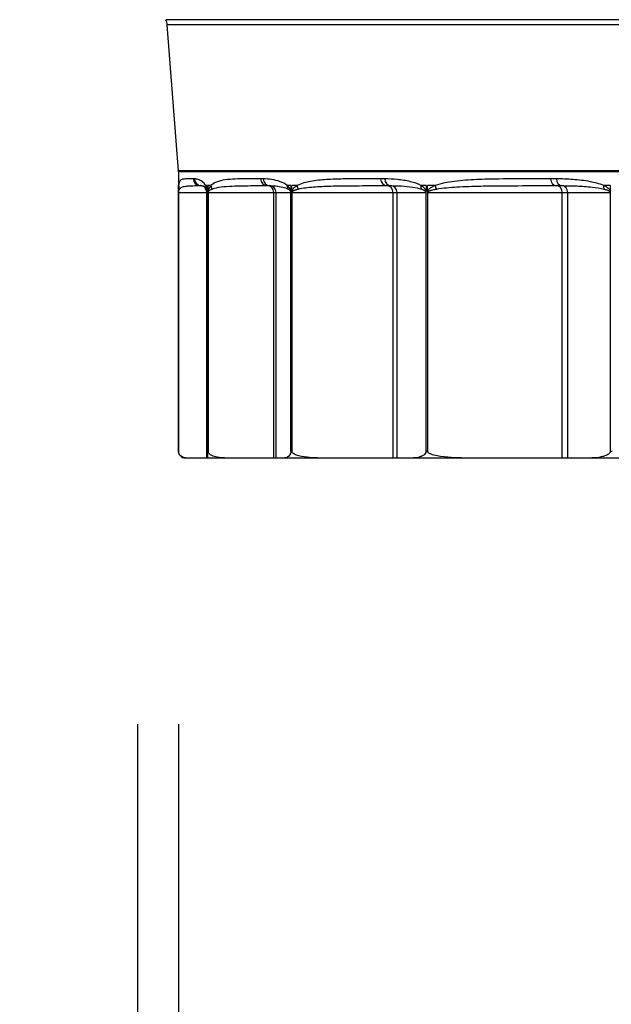
# Model space of a CAD drawing. Units: inches. Extents: x -1.1 to 74.2, y -1.1 to 45.3.
# Drawn here: x 30.9 to 32, y 4.5 to 6.3 of the extents above; entities that cross this region are included whole.
import ezdxf

# ---------------------------------------------------------------- set-up
doc = ezdxf.new("R2010")
doc.units = ezdxf.units.IN
doc.header["$LTSCALE"] = 2.5
doc.header["$MEASUREMENT"] = 0
doc.layers.add('Dimension (ANSI)', color=5, linetype='Continuous', lineweight=25)
doc.layers.add('Visible (ANSI)', color=7, linetype='Continuous', lineweight=25)
doc.styles.add('Arial', font='arial.ttf')
doc.dimstyles.new('Dimensions', dxfattribs={"dimtxt": 0.089844, "dimasz": 0.125, "dimexe": 0.0625, "dimexo": 0.125, "dimgap": 0.09, "dimtad": 0, "dimtih": 1, "dimtoh": 1, "dimzin": 0, "dimdsep": 46, "dimlunit": 5, "dimtxsty": 'Arial', "dimcen": 0, "dimadec": 0, "dimazin": 0, "dimtfac": 1, "dimtofl": 0, "dimtmove": 0, "dimatfit": 3, "dimfxl": 1, "dimfrac": 2, "dimtolj": 1, "dimtzin": 0, "dimarcsym": 0})

# ---------------------------------------------------------------- blocks, each defined once
blk = doc.blocks.new('*D8')
at = {"layer": 'Defpoints', "color": 0, "transparency": 16777216}
for p in [(31.1583, 5.4932), (40.008, 5.4913), (40.008, 3.8807)]:
    blk.add_point(p, dxfattribs=at)
at = {"layer": 'Dimension (ANSI)', "color": 0, "lineweight": -2, "transparency": 16777216}
for p, q in [((31.1583, 4.9932), (31.1583, 3.6307)), ((40.008, 4.9913), (40.008, 3.6307)), ((31.6583, 3.8807), (34.0674, 3.8807)), ((39.508, 3.8807), (37.0989, 3.8807))]:
    blk.add_line(p, q, dxfattribs=at)
at = {"layer": 'Dimension (ANSI)', "color": 0, "transparency": 16777216}
for points in [[(31.6583, 3.964), (31.6583, 3.7974), (31.1583, 3.8807)], [(39.508, 3.964), (39.508, 3.7974), (40.008, 3.8807)]]:
    blk.add_solid(points, dxfattribs=at)
at = {"layer": 'Dimension (ANSI)', "color": 0, "transparency": 16777216, "insert": (35.5832, 3.8807), "char_height": 0.359375, "attachment_point": 5, "style": 'Arial'}
blk.add_mtext('\\A1;Opening\\P8 7/8"\\P [22.48cm]', dxfattribs=at)
blk = doc.blocks.new('*D10')
at = {"layer": 'Defpoints', "color": 0, "transparency": 16777216}
for p in [(28.5832, 7.9807), (42.5832, 7.9807), (42.5832, 1.4769)]:
    blk.add_point(p, dxfattribs=at)
at = {"layer": 'Dimension (ANSI)', "color": 0, "lineweight": -2, "transparency": 16777216}
for p, q in [((28.5832, 7.4807), (28.5832, 1.2269)), ((42.5832, 7.4807), (42.5832, 1.2269)), ((29.0832, 1.4769), (32.787, 1.4769)), ((42.0832, 1.4769), (38.3794, 1.4769))]:
    blk.add_line(p, q, dxfattribs=at)
at = {"layer": 'Dimension (ANSI)', "color": 0, "transparency": 16777216}
for points in [[(29.0832, 1.5602), (29.0832, 1.3936), (28.5832, 1.4769)], [(42.0832, 1.5602), (42.0832, 1.3936), (42.5832, 1.4769)]]:
    blk.add_solid(points, dxfattribs=at)
at = {"layer": 'Dimension (ANSI)', "color": 0, "transparency": 16777216, "insert": (35.5832, 1.4769), "char_height": 0.359375, "attachment_point": 5, "style": 'Arial'}
blk.add_mtext('\\A1;Width\\P14" x 14"\\P[35.56cm] x [35.56cm]', dxfattribs=at)
blk = doc.blocks.new('*D22')
at = {"layer": 'Defpoints', "color": 0, "transparency": 16777216}
for p in [(28.5832, 7.9807), (31.0832, 5.4932), (28.5832, 3.8807)]:
    blk.add_point(p, dxfattribs=at)
at = {"layer": 'Dimension (ANSI)', "color": 0, "lineweight": -2, "transparency": 16777216}
for p, q in [((28.5832, 7.4807), (28.5832, 3.6307)), ((31.0832, 4.9932), (31.0832, 3.6307)), ((28.5832, 3.8807), (28.0832, 3.8807)), ((30.5832, 3.8807), (29.0832, 3.8807))]:
    blk.add_line(p, q, dxfattribs=at)
at = {"layer": 'Dimension (ANSI)', "color": 0, "transparency": 16777216}
for points in [[(29.0832, 3.964), (29.0832, 3.7974), (28.5832, 3.8807)], [(30.5832, 3.964), (30.5832, 3.7974), (31.0832, 3.8807)]]:
    blk.add_solid(points, dxfattribs=at)
at = {"layer": 'Dimension (ANSI)', "color": 0, "transparency": 16777216, "insert": (26.7071, 3.8807), "char_height": 0.359375, "attachment_point": 5, "style": 'Arial'}
blk.add_mtext('\\A1;Flashing\\P2 1/2"\\P [6.35cm]', dxfattribs=at)

msp = doc.modelspace()

# ---------------------------------------------------------------- linework, layer by layer
at = {"layer": 'Visible (ANSI)'}
for p, q in [((35.26902, 6.28374), (31.13506, 6.28374)), ((35.26921, 6.27415), (31.13779, 6.27415)), ((31.15814, 6.00667), (31.13779, 6.27415)), ((35.27063, 6.00667), (31.15814, 6.00667)), ((35.27064, 6.00478), (31.15821, 6.00478)), ((31.15821, 6.00478), (31.15821, 5.98027))]:
    msp.add_line(p, q, dxfattribs=at)
at = {"layer": 'Visible (ANSI)', "color": 1}
for p, q in [((31.15827, 5.97973), (31.15821, 5.97973)), ((31.15827, 5.97973), (31.15827, 5.96993)), ((31.15864, 5.97973), (31.15831, 5.97973)), ((31.15831, 5.96909), (31.15831, 5.97973)), ((31.21176, 5.97973), (31.20851, 5.97973)), ((31.21176, 5.97973), (31.21176, 5.96993)), ((31.21785, 5.97973), (31.21272, 5.97973)), ((31.21272, 5.96909), (31.21272, 5.97973)), ((31.36402, 5.97973), (31.35766, 5.97973)), ((31.36402, 5.97973), (31.36402, 5.96993)), ((31.37569, 5.97973), (31.36587, 5.97973)), ((31.36587, 5.96909), (31.36587, 5.97973)), ((31.61164, 5.97973), (31.60232, 5.97973)), ((31.61164, 5.97973), (31.61164, 5.96993)), ((31.62864, 5.97973), (31.61435, 5.97973)), ((31.61435, 5.96909), (31.61435, 5.97973)), ((31.9491, 5.97973), (31.93702, 5.97973)), ((31.9491, 5.97973), (31.9491, 5.96993)), ((31.15827, 5.49323), (31.15827, 5.96723)), ((31.15827, 5.96723), (31.15827, 5.49316)), ((31.1583, 5.96723), (31.15838, 5.96723)), ((31.1583, 5.96723), (31.1583, 5.49323)), ((31.15838, 5.49191), (31.15838, 5.96723)), ((31.15838, 5.96723), (31.21028, 5.96723)), ((31.21028, 5.96723), (31.21147, 5.96723)), ((31.21028, 5.48073), (31.21028, 5.96723)), ((31.21147, 5.96723), (31.21176, 5.96723)), ((31.21147, 5.48073), (31.21147, 5.96723)), ((31.21176, 5.96723), (31.21191, 5.96723)), ((31.21176, 5.96723), (31.21176, 5.49132)), ((31.21191, 5.49323), (31.21191, 5.96723)), ((31.21261, 5.96723), (31.21289, 5.96723)), ((31.21261, 5.96723), (31.21261, 5.49323)), ((31.21289, 5.49191), (31.21289, 5.96723)), ((31.21289, 5.96723), (31.33273, 5.96723)), ((31.33273, 5.96723), (31.33704, 5.96723)), ((31.33273, 5.48073), (31.33273, 5.96723)), ((31.33704, 5.96723), (31.36387, 5.96723)), ((31.33704, 5.48073), (31.33704, 5.96723)), ((31.36387, 5.96723), (31.36431, 5.96723)), ((31.36387, 5.96723), (31.36387, 5.49132)), ((31.36431, 5.49323), (31.36431, 5.96723)), ((31.36567, 5.96723), (31.36614, 5.96723)), ((31.36567, 5.96723), (31.36567, 5.49323)), ((31.36614, 5.49191), (31.36614, 5.96723)), ((31.36614, 5.96723), (31.55126, 5.96723)), ((31.55126, 5.96723), (31.55858, 5.96723)), ((31.55126, 5.48073), (31.55126, 5.96723)), ((31.55858, 5.96723), (31.61136, 5.96723)), ((31.55858, 5.48073), (31.55858, 5.96723)), ((31.61136, 5.96723), (31.61207, 5.96723)), ((31.61136, 5.96723), (31.61136, 5.49132)), ((31.61207, 5.49323), (31.61207, 5.96723)), ((31.61406, 5.96723), (31.61471, 5.96723)), ((31.61406, 5.96723), (31.61406, 5.49323)), ((31.61471, 5.49191), (31.61471, 5.96723)), ((31.61471, 5.96723), (31.86096, 5.96723)), ((31.86096, 5.96723), (31.87114, 5.96723)), ((31.86096, 5.48073), (31.86096, 5.96723)), ((31.87114, 5.96723), (31.94869, 5.96723)), ((31.87114, 5.48073), (31.87114, 5.96723)), ((31.94869, 5.96723), (31.94965, 5.96723)), ((31.94869, 5.96723), (31.94869, 5.49132)), ((31.94965, 5.49323), (31.94965, 5.96723)), ((31.15827, 5.49323), (31.1583, 5.49323)), ((31.21191, 5.49323), (31.21261, 5.49323)), ((31.36431, 5.49323), (31.36567, 5.49323)), ((31.61207, 5.49323), (31.61406, 5.49323)), ((31.94965, 5.49323), (31.95223, 5.49323)), ((31.17385, 5.48073), (31.17071, 5.48073)), ((31.21028, 5.48073), (31.17385, 5.48073)), ((31.21147, 5.48073), (31.21028, 5.48073)), ((31.21162, 5.48073), (31.21147, 5.48073)), ((31.24861, 5.48073), (31.21162, 5.48073)), ((31.33273, 5.48073), (31.24861, 5.48073)), ((31.33704, 5.48073), (31.33273, 5.48073)), ((31.35086, 5.48073), (31.33704, 5.48073)), ((31.42132, 5.48073), (31.35086, 5.48073)), ((31.55126, 5.48073), (31.42132, 5.48073)), ((31.55858, 5.48073), (31.55126, 5.48073)), ((31.58576, 5.48073), (31.55858, 5.48073)), ((31.68811, 5.48073), (31.58576, 5.48073)), ((31.86096, 5.48073), (31.68811, 5.48073)), ((31.87114, 5.48073), (31.86096, 5.48073)), ((31.91108, 5.48073), (31.87114, 5.48073)), ((32.04303, 5.48073), (31.91108, 5.48073))]:
    msp.add_line(p, q, dxfattribs=at)
at = {"layer": 'Visible (ANSI)'}
for centre, start, end in [((31.11286, 6.27225), 4.34995, 27.36793), ((31.13321, 6.00478), 0, 4.34995)]:
    msp.add_arc(centre, 0.025, start, end, dxfattribs=at)
at = {"layer": 'Visible (ANSI)', "color": 1}
msp.add_arc((31.17071, 5.49323), 0.0125, 224.42369, 270, dxfattribs=at)
for centre, major_axis, ratio, start_param, end_param in [((31.19786, 5.99223), (0, -0.0125), 0.9939142, 4.7123826, 6.2828279), ((31.20008, 5.9922), (-0.00055, -0.01249), 0.9934057, 4.755717, 6.282568), ((31.32067, 5.99223), (0, -0.0125), 0.966395, 4.7123863, 6.2828316), ((31.32578, 5.9922), (-0.00024, -0.0125), 0.9652384, 4.7308515, 6.2577025), ((31.53981, 5.99223), (0, -0.0125), 0.9172882, 4.7123874, 6.2828326), ((31.5477, 5.9922), (-0.00016, -0.0125), 0.9155093, 4.7237656, 6.2506166), ((31.85039, 5.99223), (0, -0.0125), 0.8476906, 4.7123879, 6.2828331), ((31.86088, 5.9922), (-0.00012, -0.0125), 0.8453293, 4.720299, 6.24715), ((31.17114, 5.97973), (-0.01246, 0.00101), 0.9856944, 0.0822495, 0.6141916), ((31.19786, 5.96723), (0, 0.0125), 0.9936905, 4.712389, 6.2828342), ((31.19897, 5.96723), (0.00055, 0.01249), 0.9999987, 4.7566175, 6.2831853), ((31.22087, 5.97973), (-0.0108, -0.0063), 0.9578133, 5.7360072, 6.2783615), ((31.23018, 5.97973), (-0.00904, 0.00863), 0.9726505, 0.7761742, 1.3081163), ((31.32066, 5.96723), (0, 0.0125), 0.9658757, 4.712389, 6.2828342), ((31.32468, 5.96723), (0, 0.0125), 0.988591, 4.712389, 6.2389568), ((31.3696, 5.97973), (-0.00819, -0.00944), 0.9255274, 5.3891541, 5.9315085), ((31.38759, 5.97973), (-0.00605, 0.01094), 0.9378793, 1.0920794, 1.6240214), ((31.5398, 5.96723), (0, 0.0125), 0.9164847, 4.712389, 6.2828342), ((31.54664, 5.96723), (0, 0.0125), 0.9550997, 4.712389, 6.2389568), ((31.61358, 5.97973), (-0.00635, -0.01077), 0.8725668, 5.187803, 5.7301573), ((31.63983, 5.97973), (-0.00446, 0.01168), 0.8821573, 1.2459103, 1.7778524), ((31.85038, 5.96723), (0, 0.0125), 0.8466211, 4.712389, 6.2828342), ((31.85988, 5.96723), (0, 0.0125), 0.9002732, 4.712389, 6.2389568), ((31.94734, 5.97973), (-0.00517, -0.01138), 0.8001144, 5.0612103, 5.6035646), ((31.17081, 5.96909), (-0.0125, 0.00006), 0.5786835, 0.0081422, 0.1375722), ((31.22411, 5.96993), (-0.01243, -0.00137), 0.573236, 6.0938136, 6.2812431), ((31.22506, 5.96909), (-0.01242, 0.00137), 0.5716474, 0.1908025, 0.3202325), ((31.37594, 5.96993), (-0.01222, -0.00261), 0.5534958, 5.9149782, 6.1024078), ((31.37779, 5.96909), (-0.01222, 0.00261), 0.5518416, 0.3693894, 0.4988194), ((31.62288, 5.96993), (-0.01193, -0.00373), 0.5213914, 5.7433254, 5.9307549), ((31.62558, 5.96909), (0.01193, -0.00372), 0.5197085, 3.6824227, 3.8118527), ((31.9594, 5.96993), (0.01159, 0.00469), 0.47764, 2.4390914, 2.6265209)]:
    msp.add_ellipse(centre, major_axis=major_axis, ratio=ratio, start_param=start_param, end_param=end_param, dxfattribs=at)
for points, knots in [([(31.18544, 5.99223), (31.18476, 5.99223), (31.18409, 5.99223), (31.17828, 5.99223), (31.17391, 5.99226), (31.16797, 5.99183), (31.16595, 5.99154), (31.16273, 5.99026), (31.16147, 5.98936), (31.15964, 5.98615), (31.15901, 5.98432), (31.15864, 5.97973)], [-1.0955041, -1.0955041, -1.0955041, -1.0955041, -1.0483449, -1.0483449, -0.6790324, -0.6790324, -0.4347838, -0.4347838, -0.2083097, -0.2083097, 0, 0, 0, 0]), ([(31.18766, 5.9922), (31.18728, 5.99222), (31.18691, 5.99222), (31.18617, 5.99223), (31.1858, 5.99223), (31.18544, 5.99223)], [-0.050052253, -0.050052253, -0.050052253, -0.050052253, -0.025026127, -0.025026127, 0, 0, 0, 0]), ([(31.20851, 5.97973), (31.20635, 5.98342), (31.2042, 5.98537), (31.19945, 5.98901), (31.19688, 5.9902), (31.19206, 5.99175), (31.1898, 5.99211), (31.18766, 5.9922)], [-0.57470465, -0.57470465, -0.57470465, -0.57470465, -0.46128969, -0.46128969, -0.31481101, -0.31481101, -0.17262434, -0.17262434, -0.17262434, -0.17262434]), ([(31.30859, 5.99223), (31.30574, 5.99223), (31.30294, 5.99223), (31.28851, 5.99222), (31.27755, 5.99224), (31.26067, 5.99177), (31.25432, 5.99146), (31.2424, 5.99018), (31.23679, 5.98925), (31.22669, 5.98602), (31.22212, 5.98419), (31.21785, 5.97973)], [-1.0954974, -1.0954974, -1.0954974, -1.0954974, -1.0113381, -1.0113381, -0.6566743, -0.6566743, -0.4266892, -0.4266892, -0.202505, -0.202505, 0, 0, 0, 0]), ([(31.31371, 5.9922), (31.31285, 5.99222), (31.31199, 5.99222), (31.31029, 5.99223), (31.30944, 5.99223), (31.30859, 5.99223)], [-0.050052253, -0.050052253, -0.050052253, -0.050052253, -0.025026127, -0.025026127, 0, 0, 0, 0]), ([(31.35766, 5.97973), (31.35339, 5.98342), (31.34908, 5.98537), (31.33936, 5.98901), (31.33398, 5.9902), (31.3236, 5.99175), (31.3186, 5.99211), (31.31371, 5.9922)], [-0.59942991, -0.59942991, -0.59942991, -0.59942991, -0.48601495, -0.48601495, -0.33952148, -0.33952148, -0.19735394, -0.19735394, -0.19735394, -0.19735394]), ([(31.52834, 5.99223), (31.52236, 5.99223), (31.51645, 5.99223), (31.49306, 5.99222), (31.47614, 5.99221), (31.44948, 5.99171), (31.43936, 5.99139), (31.41948, 5.99011), (31.40972, 5.98917), (31.39182, 5.98592), (31.38359, 5.98409), (31.37569, 5.97973)], [-1.0954928, -1.0954928, -1.0954928, -1.0954928, -0.9813659, -0.9813659, -0.638547, -0.638547, -0.4200468, -0.4200468, -0.1977548, -0.1977548, 0, 0, 0, 0]), ([(31.53625, 5.9922), (31.53493, 5.99222), (31.53361, 5.99222), (31.53097, 5.99223), (31.52965, 5.99223), (31.52834, 5.99223)], [-0.050052253, -0.050052253, -0.050052253, -0.050052253, -0.025026127, -0.025026127, 0, 0, 0, 0]), ([(31.60232, 5.97973), (31.59604, 5.98342), (31.58966, 5.98537), (31.57519, 5.98901), (31.56711, 5.9902), (31.5514, 5.99175), (31.54377, 5.99211), (31.53625, 5.9922)], [-0.61929618, -0.61929618, -0.61929618, -0.61929618, -0.50588122, -0.50588122, -0.35937473, -0.35937473, -0.21722428, -0.21722428, -0.21722428, -0.21722428]), ([(31.83979, 5.99223), (31.83069, 5.99223), (31.82166, 5.99223), (31.78968, 5.99221), (31.76719, 5.9922), (31.73144, 5.99168), (31.71784, 5.99135), (31.69053, 5.99007), (31.67684, 5.98912), (31.65159, 5.98586), (31.63994, 5.98403), (31.62864, 5.97973)], [-1.0954904, -1.0954904, -1.0954904, -1.0954904, -0.9650595, -0.9650595, -0.6286779, -0.6286779, -0.4164017, -0.4164017, -0.195152, -0.195152, 0, 0, 0, 0]), ([(31.85031, 5.9922), (31.84855, 5.99222), (31.8468, 5.99222), (31.84329, 5.99223), (31.84154, 5.99223), (31.83979, 5.99223)], [-0.050052253, -0.050052253, -0.050052253, -0.050052253, -0.025026127, -0.025026127, 0, 0, 0, 0]), ([(31.93702, 5.97973), (31.92887, 5.98342), (31.92056, 5.98537), (31.90167, 5.98901), (31.89107, 5.9902), (31.87039, 5.99175), (31.8603, 5.99211), (31.85031, 5.9922)], [-0.63359841, -0.63359841, -0.63359841, -0.63359841, -0.52018345, -0.52018345, -0.37366798, -0.37366798, -0.23152849, -0.23152849, -0.23152849, -0.23152849]), ([(31.15827, 5.96993), (31.15827, 5.97032), (31.15827, 5.97067), (31.15826, 5.97154), (31.15826, 5.97202), (31.15825, 5.97297), (31.15825, 5.97343), (31.15824, 5.97443), (31.15824, 5.97495), (31.15823, 5.97605), (31.15822, 5.9766), (31.15822, 5.97778), (31.15821, 5.97837), (31.15821, 5.9792), (31.15821, 5.97947), (31.15821, 5.97973)], [0, 0, 0, 0, 0.003613742, 0.003613742, 0.00939573, 0.00939573, 0.016107409, 0.016107409, 0.025235045, 0.025235045, 0.037100971, 0.037100971, 0.052526675, 0.052526675, 0.060450402, 0.060450402, 0.060450402, 0.060450402]), ([(31.15827, 5.96993), (31.15827, 5.9705), (31.15826, 5.97101), (31.15826, 5.97237), (31.15825, 5.97311), (31.15824, 5.97453), (31.15824, 5.97519), (31.15823, 5.97639), (31.15822, 5.97693), (31.15821, 5.97794), (31.15821, 5.97841), (31.15821, 5.97915), (31.15821, 5.97943), (31.15821, 5.9797)], [0.000148949, 0.000148949, 0.000148949, 0.000148949, 0.005610699, 0.005610699, 0.016141737, 0.016141737, 0.028231818, 0.028231818, 0.040321898, 0.040321898, 0.052411978, 0.052411978, 0.060450402, 0.060450402, 0.060450402, 0.060450402]), ([(31.15864, 5.97973), (31.15862, 5.97948), (31.1586, 5.97923), (31.15854, 5.97845), (31.15851, 5.9779), (31.15846, 5.9768), (31.15844, 5.97628), (31.1584, 5.97525), (31.15839, 5.97477), (31.15836, 5.9738), (31.15835, 5.97334), (31.15834, 5.97242), (31.15833, 5.972), (31.15832, 5.97111), (31.15832, 5.97067), (31.15831, 5.96984), (31.15831, 5.96949), (31.15831, 5.96909)], [0, 0, 0, 0, 0.011109162, 0.011109162, 0.032194202, 0.032194202, 0.048413463, 0.048413463, 0.060889817, 0.060889817, 0.070487013, 0.070487013, 0.077722155, 0.077722155, 0.083582282, 0.083582282, 0.087244861, 0.087244861, 0.087244861, 0.087244861]), ([(31.15842, 5.96816), (31.15844, 5.96836), (31.15846, 5.96853), (31.15851, 5.96895), (31.15855, 5.96917), (31.15864, 5.96961), (31.15869, 5.96983), (31.15881, 5.97028), (31.15888, 5.97051), (31.15904, 5.971), (31.15914, 5.97124), (31.15935, 5.97176), (31.15948, 5.97201), (31.15977, 5.97256), (31.15994, 5.97284), (31.1602, 5.97323), (31.16029, 5.97336), (31.16038, 5.97348)], [-0.087244861, -0.087244861, -0.087244861, -0.087244861, -0.083582282, -0.083582282, -0.077722155, -0.077722155, -0.070487013, -0.070487013, -0.060889817, -0.060889817, -0.048413463, -0.048413463, -0.032194202, -0.032194202, -0.011109162, -0.011109162, 0, 0, 0, 0]), ([(31.16038, 5.97348), (31.16207, 5.97577), (31.16391, 5.97669), (31.16801, 5.97829), (31.1703, 5.97874), (31.17536, 5.97938), (31.17816, 5.97953), (31.18563, 5.97974), (31.19053, 5.97973), (31.19649, 5.97973), (31.19717, 5.97973), (31.19786, 5.97973)], [0, 0, 0, 0, 0.2083097, 0.2083097, 0.4347838, 0.4347838, 0.6790324, 0.6790324, 1.0483449, 1.0483449, 1.0955041, 1.0955041, 1.0955041, 1.0955041]), ([(31.19786, 5.97973), (31.19823, 5.97973), (31.19855, 5.97973), (31.1991, 5.97973), (31.19934, 5.97972), (31.19953, 5.97972)], [0, 0, 0, 0, 0.025026127, 0.025026127, 0.050052253, 0.050052253, 0.050052253, 0.050052253]), ([(31.19953, 5.97972), (31.20061, 5.97967), (31.20175, 5.97949), (31.20418, 5.97871), (31.20548, 5.97812), (31.20788, 5.9763), (31.20896, 5.97532), (31.21005, 5.97348)], [0.17262434, 0.17262434, 0.17262434, 0.17262434, 0.31481101, 0.31481101, 0.46128969, 0.46128969, 0.57470465, 0.57470465, 0.57470465, 0.57470465]), ([(31.21176, 5.96993), (31.21172, 5.97032), (31.21167, 5.97067), (31.21153, 5.97154), (31.21144, 5.97202), (31.21124, 5.97297), (31.21112, 5.97343), (31.21084, 5.97443), (31.21068, 5.97494), (31.21029, 5.97604), (31.21007, 5.97659), (31.20956, 5.97777), (31.20927, 5.97836), (31.20882, 5.97919), (31.20867, 5.97947), (31.20851, 5.97973)], [0, 0, 0, 0, 0.003609656, 0.003609656, 0.009385106, 0.009385106, 0.016081417, 0.016081417, 0.025192508, 0.025192508, 0.037036927, 0.037036927, 0.052434671, 0.052434671, 0.06045043, 0.06045043, 0.06045043, 0.06045043]), ([(31.21005, 5.97348), (31.21013, 5.97335), (31.2102, 5.97321), (31.21043, 5.9728), (31.21057, 5.9725), (31.21083, 5.97191), (31.21094, 5.97163), (31.21114, 5.97109), (31.21122, 5.97083), (31.21136, 5.97033), (31.21142, 5.9701), (31.21152, 5.96962), (31.21157, 5.96939), (31.21164, 5.96895), (31.21166, 5.96877), (31.21168, 5.96858)], [-0.06045043, -0.06045043, -0.06045043, -0.06045043, -0.052434671, -0.052434671, -0.037036927, -0.037036927, -0.025192508, -0.025192508, -0.016081417, -0.016081417, -0.009385106, -0.009385106, -0.003609656, -0.003609656, 0, 0, 0, 0]), ([(31.21785, 5.97973), (31.21763, 5.9795), (31.21742, 5.97927), (31.21675, 5.97851), (31.21631, 5.97795), (31.21554, 5.97685), (31.2152, 5.97633), (31.21462, 5.97529), (31.21437, 5.97481), (31.21393, 5.97383), (31.21375, 5.97337), (31.21343, 5.97244), (31.21329, 5.97201), (31.21306, 5.97111), (31.21296, 5.97067), (31.21281, 5.96984), (31.21276, 5.96949), (31.21272, 5.96909)], [0, 0, 0, 0, 0.010270497, 0.010270497, 0.031603252, 0.031603252, 0.048013063, 0.048013063, 0.060635995, 0.060635995, 0.070345943, 0.070345943, 0.077722024, 0.077722024, 0.083582151, 0.083582151, 0.08724473, 0.08724473, 0.08724473, 0.08724473]), ([(31.21302, 5.96816), (31.21308, 5.96836), (31.21315, 5.96853), (31.21334, 5.96895), (31.21347, 5.96917), (31.21378, 5.96962), (31.21396, 5.96983), (31.21438, 5.9703), (31.21463, 5.97053), (31.21521, 5.97102), (31.21553, 5.97126), (31.2163, 5.97178), (31.21673, 5.97204), (31.21774, 5.97259), (31.21831, 5.97287), (31.21917, 5.97325), (31.21945, 5.97336), (31.21973, 5.97348)], [-0.08724473, -0.08724473, -0.08724473, -0.08724473, -0.083582151, -0.083582151, -0.077722024, -0.077722024, -0.070345943, -0.070345943, -0.060635995, -0.060635995, -0.048013063, -0.048013063, -0.031603252, -0.031603252, -0.010270497, -0.010270497, 0, 0, 0, 0]), ([(31.21973, 5.97348), (31.22523, 5.97571), (31.23094, 5.97663), (31.24319, 5.97824), (31.24978, 5.9787), (31.26343, 5.97934), (31.2705, 5.9795), (31.28884, 5.97973), (31.30033, 5.97973), (31.31499, 5.97973), (31.31782, 5.97973), (31.32067, 5.97973)], [0, 0, 0, 0, 0.202505, 0.202505, 0.4266892, 0.4266892, 0.6566743, 0.6566743, 1.0113381, 1.0113381, 1.0954974, 1.0954974, 1.0954974, 1.0954974]), ([(31.32067, 5.97973), (31.32151, 5.97973), (31.32232, 5.97973), (31.32384, 5.97973), (31.32456, 5.97972), (31.32523, 5.97972)], [0, 0, 0, 0, 0.025026127, 0.025026127, 0.050052253, 0.050052253, 0.050052253, 0.050052253]), ([(31.32523, 5.97972), (31.32906, 5.97967), (31.33295, 5.97949), (31.34095, 5.97871), (31.34507, 5.97812), (31.35245, 5.9763), (31.3557, 5.97532), (31.3589, 5.97348)], [0.19735394, 0.19735394, 0.19735394, 0.19735394, 0.33952148, 0.33952148, 0.48601495, 0.48601495, 0.59942991, 0.59942991, 0.59942991, 0.59942991]), ([(31.36402, 5.96993), (31.36394, 5.97032), (31.36384, 5.97068), (31.36358, 5.97155), (31.3634, 5.97203), (31.36299, 5.97299), (31.36276, 5.97346), (31.36221, 5.97447), (31.36188, 5.97499), (31.36112, 5.97609), (31.36067, 5.97665), (31.35965, 5.97784), (31.35907, 5.97843), (31.35821, 5.97924), (31.35794, 5.97949), (31.35766, 5.97973)], [0, 0, 0, 0, 0.003639713, 0.003639713, 0.009463255, 0.009463255, 0.016275362, 0.016275362, 0.02551035, 0.02551035, 0.037515834, 0.037515834, 0.053122963, 0.053122963, 0.060450232, 0.060450232, 0.060450232, 0.060450232]), ([(31.3589, 5.97348), (31.35911, 5.97336), (31.35932, 5.97323), (31.35996, 5.97283), (31.3604, 5.97253), (31.36116, 5.97194), (31.36149, 5.97166), (31.36206, 5.97111), (31.36231, 5.97085), (31.36272, 5.97034), (31.36289, 5.97011), (31.36319, 5.96963), (31.36333, 5.96939), (31.36353, 5.96895), (31.3636, 5.96877), (31.36366, 5.96858)], [-0.060450232, -0.060450232, -0.060450232, -0.060450232, -0.053122963, -0.053122963, -0.037515834, -0.037515834, -0.02551035, -0.02551035, -0.016275362, -0.016275362, -0.009463255, -0.009463255, -0.003639713, -0.003639713, 0, 0, 0, 0]), ([(31.37569, 5.97973), (31.375, 5.97935), (31.37432, 5.97894), (31.37289, 5.97803), (31.37216, 5.97751), (31.37086, 5.97649), (31.37031, 5.97601), (31.36937, 5.97511), (31.36898, 5.97471), (31.36824, 5.97385), (31.36787, 5.97338), (31.36725, 5.97245), (31.36698, 5.97201), (31.36653, 5.97111), (31.36634, 5.97067), (31.36606, 5.96984), (31.36596, 5.96949), (31.36587, 5.96909)], [0, 0, 0, 0, 0.017256846, 0.017256846, 0.035982394, 0.035982394, 0.050386662, 0.050386662, 0.060443311, 0.060443311, 0.070226309, 0.070226309, 0.077693704, 0.077693704, 0.083553831, 0.083553831, 0.08721641, 0.08721641, 0.08721641, 0.08721641]), ([(31.36637, 5.96816), (31.36647, 5.96836), (31.36658, 5.96853), (31.36691, 5.96895), (31.36713, 5.96917), (31.36765, 5.96962), (31.36796, 5.96984), (31.36868, 5.97031), (31.3691, 5.97054), (31.36996, 5.97097), (31.3704, 5.97117), (31.37148, 5.97162), (31.37213, 5.97186), (31.37361, 5.97237), (31.37446, 5.97263), (31.37609, 5.97308), (31.37688, 5.97329), (31.37766, 5.97348)], [-0.08721641, -0.08721641, -0.08721641, -0.08721641, -0.083553831, -0.083553831, -0.077693704, -0.077693704, -0.070226309, -0.070226309, -0.060443311, -0.060443311, -0.050386662, -0.050386662, -0.035982394, -0.035982394, -0.017256846, -0.017256846, 0, 0, 0, 0]), ([(31.37766, 5.97348), (31.3867, 5.97566), (31.39596, 5.97657), (31.41586, 5.9782), (31.42655, 5.97867), (31.44801, 5.97931), (31.45878, 5.97947), (31.48679, 5.97972), (31.50423, 5.97972), (31.52788, 5.97973), (31.53383, 5.97973), (31.5398, 5.97973)], [0, 0, 0, 0, 0.1977548, 0.1977548, 0.4200468, 0.4200468, 0.638547, 0.638547, 0.9813659, 0.9813659, 1.0954928, 1.0954928, 1.0954928, 1.0954928]), ([(31.5398, 5.97973), (31.54112, 5.97973), (31.54239, 5.97973), (31.54484, 5.97973), (31.54603, 5.97972), (31.54717, 5.97972)], [0, 0, 0, 0, 0.025026127, 0.025026127, 0.050052253, 0.050052253, 0.050052253, 0.050052253]), ([(31.54717, 5.97972), (31.55366, 5.97967), (31.56021, 5.97949), (31.57361, 5.97871), (31.58046, 5.97812), (31.59264, 5.9763), (31.59799, 5.97532), (31.60324, 5.97348)], [0.21722428, 0.21722428, 0.21722428, 0.21722428, 0.35937473, 0.35937473, 0.50588122, 0.50588122, 0.61929618, 0.61929618, 0.61929618, 0.61929618]), ([(31.61164, 5.96993), (31.61152, 5.97032), (31.61138, 5.97068), (31.61099, 5.97156), (31.61073, 5.97205), (31.61009, 5.97307), (31.60971, 5.97358), (31.60883, 5.97466), (31.60831, 5.9752), (31.6071, 5.97636), (31.60641, 5.97694), (31.6048, 5.97816), (31.60388, 5.97878), (31.60274, 5.97948), (31.60253, 5.9796), (31.60232, 5.97973)], [0, 0, 0, 0, 0.003660789, 0.003660789, 0.009518052, 0.009518052, 0.017132493, 0.017132493, 0.027031267, 0.027031267, 0.039899673, 0.039899673, 0.056628601, 0.056628601, 0.060450106, 0.060450106, 0.060450106, 0.060450106]), ([(31.60324, 5.97348), (31.60341, 5.97342), (31.60359, 5.97335), (31.60454, 5.973), (31.60531, 5.9727), (31.60665, 5.97208), (31.60723, 5.97179), (31.60823, 5.97122), (31.60866, 5.97094), (31.6094, 5.9704), (31.60972, 5.97015), (31.61025, 5.96964), (31.61047, 5.9694), (31.61079, 5.96896), (31.61091, 5.96877), (31.61101, 5.96858)], [-0.060450106, -0.060450106, -0.060450106, -0.060450106, -0.056628601, -0.056628601, -0.039899673, -0.039899673, -0.027031267, -0.027031267, -0.017132493, -0.017132493, -0.009518052, -0.009518052, -0.003660789, -0.003660789, 0, 0, 0, 0]), ([(31.62864, 5.97973), (31.62765, 5.97935), (31.62667, 5.97895), (31.62461, 5.97804), (31.62354, 5.97752), (31.62165, 5.9765), (31.62084, 5.97603), (31.61947, 5.97512), (31.61891, 5.97473), (31.61782, 5.97386), (31.61729, 5.97339), (31.61637, 5.97246), (31.61598, 5.97202), (31.61532, 5.97111), (31.61503, 5.97067), (31.61462, 5.96984), (31.61448, 5.96949), (31.61435, 5.96909)], [0, 0, 0, 0, 0.017076173, 0.017076173, 0.035843823, 0.035843823, 0.050280476, 0.050280476, 0.060340463, 0.060340463, 0.070169176, 0.070169176, 0.077693715, 0.077693715, 0.083553842, 0.083553842, 0.087216421, 0.087216421, 0.087216421, 0.087216421]), ([(31.61503, 5.96816), (31.61516, 5.96836), (31.61532, 5.96853), (31.61577, 5.96895), (31.61608, 5.96917), (31.61681, 5.96962), (31.61724, 5.96984), (31.61825, 5.97031), (31.61883, 5.97054), (31.62003, 5.97098), (31.62064, 5.97118), (31.62214, 5.97163), (31.62303, 5.97187), (31.62509, 5.97238), (31.62626, 5.97263), (31.62851, 5.97309), (31.62959, 5.97329), (31.63066, 5.97348)], [-0.087216421, -0.087216421, -0.087216421, -0.087216421, -0.083553842, -0.083553842, -0.077693715, -0.077693715, -0.070169176, -0.070169176, -0.060340463, -0.060340463, -0.050280476, -0.050280476, -0.035843823, -0.035843823, -0.017076173, -0.017076173, 0, 0, 0, 0]), ([(31.63066, 5.97348), (31.64298, 5.97563), (31.65558, 5.97654), (31.68263, 5.97817), (31.69716, 5.97865), (31.72589, 5.97929), (31.74007, 5.97945), (31.77703, 5.97971), (31.79999, 5.97972), (31.83224, 5.97973), (31.84129, 5.97973), (31.85038, 5.97973)], [0, 0, 0, 0, 0.195152, 0.195152, 0.4164017, 0.4164017, 0.6286779, 0.6286779, 0.9650595, 0.9650595, 1.0954904, 1.0954904, 1.0954904, 1.0954904]), ([(31.85038, 5.97973), (31.85213, 5.97973), (31.85384, 5.97973), (31.85717, 5.97973), (31.8588, 5.97972), (31.86038, 5.97972)], [0, 0, 0, 0, 0.025026127, 0.025026127, 0.050052253, 0.050052253, 0.050052253, 0.050052253]), ([(31.86038, 5.97972), (31.86939, 5.97967), (31.87846, 5.97949), (31.89694, 5.97871), (31.90637, 5.97812), (31.9231, 5.9763), (31.93043, 5.97532), (31.9376, 5.97348)], [0.23152849, 0.23152849, 0.23152849, 0.23152849, 0.37366798, 0.37366798, 0.52018345, 0.52018345, 0.63359841, 0.63359841, 0.63359841, 0.63359841]), ([(31.9491, 5.96993), (31.94895, 5.97032), (31.94876, 5.97069), (31.94826, 5.97157), (31.94791, 5.97205), (31.94709, 5.97308), (31.9466, 5.97359), (31.94544, 5.97467), (31.94477, 5.97522), (31.94319, 5.97637), (31.94229, 5.97695), (31.94019, 5.97818), (31.939, 5.9788), (31.93753, 5.97949), (31.93728, 5.97961), (31.93702, 5.97973)], [0, 0, 0, 0, 0.003674887, 0.003674887, 0.009554707, 0.009554707, 0.017198472, 0.017198472, 0.027135367, 0.027135367, 0.04005333, 0.04005333, 0.056846682, 0.056846682, 0.060450028, 0.060450028, 0.060450028, 0.060450028]), ([(31.9376, 5.97348), (31.93782, 5.97342), (31.93805, 5.97336), (31.93934, 5.97301), (31.94039, 5.97271), (31.94223, 5.97209), (31.94302, 5.9718), (31.9444, 5.97122), (31.94499, 5.97095), (31.94601, 5.97041), (31.94644, 5.97015), (31.94716, 5.96964), (31.94746, 5.9694), (31.94791, 5.96896), (31.94807, 5.96878), (31.94821, 5.96858)], [-0.060450028, -0.060450028, -0.060450028, -0.060450028, -0.056846682, -0.056846682, -0.04005333, -0.04005333, -0.027135367, -0.027135367, -0.017198472, -0.017198472, -0.009554707, -0.009554707, -0.003674887, -0.003674887, 0, 0, 0, 0]), ([(31.15827, 5.96723), (31.15827, 5.96771), (31.15827, 5.9682), (31.15827, 5.96911), (31.15827, 5.96953), (31.15827, 5.96993)], [-0.00740433, -0.00740433, -0.00740433, -0.00740433, -0.003702165, -0.003702165, 0, 0, 0, 0]), ([(31.15827, 5.96988), (31.15827, 5.96973), (31.15827, 5.96957), (31.15827, 5.96924), (31.15827, 5.96907), (31.15827, 5.96872), (31.15827, 5.96854), (31.15827, 5.96817), (31.15827, 5.96799), (31.15827, 5.96761), (31.15827, 5.96742), (31.15827, 5.96723)], [0, 0, 0, 0, 0.001480866, 0.001480866, 0.002961732, 0.002961732, 0.004442598, 0.004442598, 0.005923464, 0.005923464, 0.00740433, 0.00740433, 0.00740433, 0.00740433]), ([(31.15831, 5.96909), (31.1583, 5.96883), (31.1583, 5.96854), (31.1583, 5.96804), (31.1583, 5.96783), (31.1583, 5.96749), (31.1583, 5.96736), (31.1583, 5.96723)], [-0.0051138927, -0.0051138927, -0.0051138927, -0.0051138927, -0.002628783, -0.002628783, -0.0010110704, -0.0010110704, 0, 0, 0, 0]), ([(31.15838, 5.96723), (31.15838, 5.96729), (31.15838, 5.96736), (31.15838, 5.96753), (31.15839, 5.96763), (31.1584, 5.96789), (31.15841, 5.96803), (31.15842, 5.96816)], [0, 0, 0, 0, 0.0010110704, 0.0010110704, 0.002628783, 0.002628783, 0.0051138927, 0.0051138927, 0.0051138927, 0.0051138927]), ([(31.21168, 5.96858), (31.21171, 5.96838), (31.21172, 5.96817), (31.21175, 5.96771), (31.21176, 5.96747), (31.21176, 5.96723)], [0, 0, 0, 0, 0.0037021658, 0.0037021658, 0.0074043317, 0.0074043317, 0.0074043317, 0.0074043317]), ([(31.21191, 5.96723), (31.21191, 5.96771), (31.21189, 5.9682), (31.21184, 5.96911), (31.2118, 5.96953), (31.21176, 5.96993)], [-0.0074043317, -0.0074043317, -0.0074043317, -0.0074043317, -0.0037021658, -0.0037021658, 0, 0, 0, 0]), ([(31.21272, 5.96909), (31.21269, 5.96883), (31.21266, 5.96854), (31.21263, 5.96804), (31.21262, 5.96783), (31.21261, 5.96749), (31.21261, 5.96736), (31.21261, 5.96723)], [-0.0051138928, -0.0051138928, -0.0051138928, -0.0051138928, -0.002628783, -0.002628783, -0.0010110704, -0.0010110704, 0, 0, 0, 0]), ([(31.21289, 5.96723), (31.21289, 5.96729), (31.21289, 5.96736), (31.2129, 5.96753), (31.21291, 5.96763), (31.21295, 5.96789), (31.21298, 5.96803), (31.21302, 5.96816)], [0, 0, 0, 0, 0.0010110704, 0.0010110704, 0.002628783, 0.002628783, 0.0051138928, 0.0051138928, 0.0051138928, 0.0051138928]), ([(31.36366, 5.96858), (31.36372, 5.96838), (31.36378, 5.96817), (31.36385, 5.96771), (31.36387, 5.96747), (31.36387, 5.96723)], [0, 0, 0, 0, 0.0037021665, 0.0037021665, 0.0074043331, 0.0074043331, 0.0074043331, 0.0074043331]), ([(31.36431, 5.96723), (31.36431, 5.96771), (31.36428, 5.9682), (31.36418, 5.96911), (31.3641, 5.96953), (31.36402, 5.96993)], [-0.0074043331, -0.0074043331, -0.0074043331, -0.0074043331, -0.0037021665, -0.0037021665, 0, 0, 0, 0]), ([(31.36587, 5.96909), (31.36582, 5.96883), (31.36577, 5.96854), (31.36571, 5.96804), (31.36569, 5.96783), (31.36568, 5.96749), (31.36567, 5.96736), (31.36567, 5.96723)], [-0.0051138929, -0.0051138929, -0.0051138929, -0.0051138929, -0.002628783, -0.002628783, -0.0010110704, -0.0010110704, 0, 0, 0, 0]), ([(31.36614, 5.96723), (31.36614, 5.96729), (31.36614, 5.96736), (31.36616, 5.96753), (31.36618, 5.96763), (31.36625, 5.96789), (31.3663, 5.96803), (31.36637, 5.96816)], [0, 0, 0, 0, 0.0010110704, 0.0010110704, 0.002628783, 0.002628783, 0.0051138929, 0.0051138929, 0.0051138929, 0.0051138929]), ([(31.61101, 5.96858), (31.61111, 5.96838), (31.6112, 5.96817), (31.61132, 5.96771), (31.61136, 5.96747), (31.61136, 5.96723)], [0, 0, 0, 0, 0.003702167, 0.003702167, 0.007404334, 0.007404334, 0.007404334, 0.007404334]), ([(31.61207, 5.96723), (31.61207, 5.96771), (31.61202, 5.9682), (31.61187, 5.96911), (31.61177, 5.96953), (31.61164, 5.96993)], [-0.007404334, -0.007404334, -0.007404334, -0.007404334, -0.003702167, -0.003702167, 0, 0, 0, 0]), ([(31.61435, 5.96909), (31.61427, 5.96883), (31.6142, 5.96854), (31.61411, 5.96804), (31.61409, 5.96783), (31.61407, 5.96749), (31.61406, 5.96736), (31.61406, 5.96723)], [-0.0051138929, -0.0051138929, -0.0051138929, -0.0051138929, -0.002628783, -0.002628783, -0.0010110704, -0.0010110704, 0, 0, 0, 0]), ([(31.61471, 5.96723), (31.61471, 5.96729), (31.61471, 5.96736), (31.61474, 5.96753), (31.61476, 5.96763), (31.61486, 5.96789), (31.61493, 5.96803), (31.61503, 5.96816)], [0, 0, 0, 0, 0.0010110704, 0.0010110704, 0.002628783, 0.002628783, 0.0051138929, 0.0051138929, 0.0051138929, 0.0051138929]), ([(31.94821, 5.96858), (31.94835, 5.96838), (31.94847, 5.96817), (31.94864, 5.96771), (31.94869, 5.96747), (31.94869, 5.96723)], [0, 0, 0, 0, 0.0037021673, 0.0037021673, 0.0074043345, 0.0074043345, 0.0074043345, 0.0074043345]), ([(31.94965, 5.96723), (31.94965, 5.96771), (31.9496, 5.9682), (31.9494, 5.96911), (31.94927, 5.96953), (31.9491, 5.96993)], [-0.0074043345, -0.0074043345, -0.0074043345, -0.0074043345, -0.0037021673, -0.0037021673, 0, 0, 0, 0]), ([(31.15827, 5.49323), (31.15827, 5.49319), (31.15827, 5.49316), (31.15828, 5.49252), (31.15832, 5.49192), (31.15841, 5.49132)], [-0.0003566163, -0.0003566163, -0.0003566163, -0.0003566163, 0, 0, 0.0065137094, 0.0065137094, 0.0065137094, 0.0065137094]), ([(31.1583, 5.49323), (31.1583, 5.49319), (31.1583, 5.49316), (31.15831, 5.49272), (31.15833, 5.49231), (31.15838, 5.49191)], [-0.0047464839, -0.0047464839, -0.0047464839, -0.0047464839, -0.0043898702, -0.0043898702, 0, 0, 0, 0]), ([(31.17385, 5.48073), (31.17359, 5.48073), (31.17333, 5.48073), (31.1706, 5.48081), (31.16558, 5.4813), (31.16112, 5.48555), (31.15993, 5.4869), (31.15888, 5.48954), (31.15861, 5.49038), (31.15842, 5.49155), (31.1584, 5.49172), (31.15838, 5.49191)], [0.265164409, 0.265164409, 0.265164409, 0.265164409, 0.270803747, 0.270803747, 0.325280111, 0.325280111, 0.337718067, 0.337718067, 0.341569702, 0.341569702, 0.342128873, 0.342128873, 0.342128873, 0.342128873]), ([(31.15841, 5.49132), (31.15843, 5.4912), (31.15845, 5.49108), (31.1588, 5.48911), (31.15929, 5.48812), (31.16037, 5.48607), (31.16106, 5.48519), (31.16178, 5.48447)], [0.005249077, 0.005249077, 0.005249077, 0.005249077, 0.00648933, 0.00648933, 0.028702692, 0.028702692, 0.064283546, 0.064283546, 0.064283546, 0.064283546]), ([(31.21176, 5.49132), (31.21176, 5.4912), (31.21176, 5.49108), (31.21175, 5.48911), (31.21175, 5.48812), (31.21174, 5.48567), (31.21173, 5.48467), (31.2117, 5.483), (31.21169, 5.4824), (31.21166, 5.48104), (31.21164, 5.48073), (31.21162, 5.48073)], [0.00524908, 0.00524908, 0.00524908, 0.00524908, 0.00648933, 0.00648933, 0.02870269, 0.02870269, 0.0754507, 0.0754507, 0.12219871, 0.12219871, 0.21569473, 0.21569473, 0.21569473, 0.21569473]), ([(31.21191, 5.49323), (31.2119, 5.49319), (31.2119, 5.49316), (31.21181, 5.49252), (31.21176, 5.49192), (31.21176, 5.49132)], [-0.0003566163, -0.0003566163, -0.0003566163, -0.0003566163, 0, 0, 0.0065137094, 0.0065137094, 0.0065137094, 0.0065137094]), ([(31.21261, 5.49323), (31.21262, 5.49319), (31.21262, 5.49316), (31.2127, 5.49272), (31.21278, 5.49231), (31.21289, 5.49191)], [-0.0047464839, -0.0047464839, -0.0047464839, -0.0047464839, -0.0043898702, -0.0043898702, 0, 0, 0, 0]), ([(31.24861, 5.48073), (31.2406, 5.48073), (31.2315, 5.48137), (31.22188, 5.48438), (31.21744, 5.48597), (31.21426, 5.48928), (31.2137, 5.48998), (31.21315, 5.49111), (31.21301, 5.49146), (31.21289, 5.49188), (31.21289, 5.4919), (31.21289, 5.49191)], [0.59380775, 0.59380775, 0.59380775, 0.59380775, 0.77748897, 0.77748897, 0.83219197, 0.83219197, 0.84261599, 0.84261599, 0.84600877, 0.84600877, 0.84611359, 0.84611359, 0.84611359, 0.84611359]), ([(31.36387, 5.49132), (31.36386, 5.4912), (31.36384, 5.49108), (31.36348, 5.48911), (31.36297, 5.48812), (31.36166, 5.48567), (31.36071, 5.48467), (31.35876, 5.483), (31.35776, 5.4824), (31.35474, 5.48104), (31.35271, 5.48073), (31.35086, 5.48073)], [0.00524908, 0.00524908, 0.00524908, 0.00524908, 0.00648933, 0.00648933, 0.02870269, 0.02870269, 0.0754507, 0.0754507, 0.12219871, 0.12219871, 0.21569473, 0.21569473, 0.21569473, 0.21569473]), ([(31.36431, 5.49323), (31.3643, 5.49319), (31.36429, 5.49316), (31.3641, 5.49252), (31.36397, 5.49192), (31.36387, 5.49132)], [-0.0003566163, -0.0003566163, -0.0003566163, -0.0003566163, 0, 0, 0.0065137094, 0.0065137094, 0.0065137094, 0.0065137094]), ([(31.36567, 5.49323), (31.36568, 5.49319), (31.36569, 5.49316), (31.36583, 5.49272), (31.36597, 5.49231), (31.36614, 5.49191)], [-0.0047464839, -0.0047464839, -0.0047464839, -0.0047464839, -0.0043898702, -0.0043898702, 0, 0, 0, 0]), ([(31.42132, 5.48073), (31.41747, 5.48073), (31.41368, 5.48079), (31.40288, 5.48118), (31.3856, 5.48209), (31.37248, 5.48684), (31.36965, 5.48805), (31.36731, 5.49015), (31.36681, 5.49067), (31.36634, 5.49147), (31.36623, 5.49168), (31.36614, 5.49191)], [0.245111379, 0.245111379, 0.245111379, 0.245111379, 0.2664705, 0.2664705, 0.307355411, 0.307355411, 0.315042669, 0.315042669, 0.316978089, 0.316978089, 0.317539409, 0.317539409, 0.317539409, 0.317539409]), ([(31.61136, 5.49132), (31.61132, 5.4912), (31.61128, 5.49108), (31.61058, 5.48911), (31.60959, 5.48812), (31.60701, 5.48567), (31.60514, 5.48467), (31.60131, 5.483), (31.59934, 5.4824), (31.59339, 5.48104), (31.5894, 5.48073), (31.58576, 5.48073)], [0.00524908, 0.00524908, 0.00524908, 0.00524908, 0.00648933, 0.00648933, 0.02870269, 0.02870269, 0.0754507, 0.0754507, 0.12219871, 0.12219871, 0.21569473, 0.21569473, 0.21569473, 0.21569473]), ([(31.61207, 5.49323), (31.61205, 5.49319), (31.61204, 5.49316), (31.61176, 5.49252), (31.61154, 5.49192), (31.61136, 5.49132)], [-0.0003566163, -0.0003566163, -0.0003566163, -0.0003566163, 0, 0, 0.0065137094, 0.0065137094, 0.0065137094, 0.0065137094]), ([(31.61406, 5.49323), (31.61408, 5.49319), (31.61409, 5.49316), (31.61429, 5.49272), (31.61449, 5.49231), (31.61471, 5.49191)], [-0.0047464839, -0.0047464839, -0.0047464839, -0.0047464839, -0.0043898702, -0.0043898702, 0, 0, 0, 0]), ([(31.68811, 5.48073), (31.68303, 5.48073), (31.67801, 5.48079), (31.66365, 5.48118), (31.64066, 5.48208), (31.62318, 5.48683), (31.61939, 5.48804), (31.61627, 5.49014), (31.61561, 5.49067), (31.61498, 5.49147), (31.61483, 5.49167), (31.61471, 5.49191)], [0.245285195, 0.245285195, 0.245285195, 0.245285195, 0.266530543, 0.266530543, 0.307520087, 0.307520087, 0.315240533, 0.315240533, 0.317181811, 0.317181811, 0.317745684, 0.317745684, 0.317745684, 0.317745684]), ([(31.94869, 5.49132), (31.94863, 5.4912), (31.94858, 5.49108), (31.94755, 5.48911), (31.94609, 5.48812), (31.94229, 5.48567), (31.93955, 5.48467), (31.93392, 5.483), (31.93102, 5.4824), (31.92229, 5.48104), (31.91642, 5.48073), (31.91108, 5.48073)], [0.00524908, 0.00524908, 0.00524908, 0.00524908, 0.00648933, 0.00648933, 0.02870269, 0.02870269, 0.0754507, 0.0754507, 0.12219871, 0.12219871, 0.21569473, 0.21569473, 0.21569473, 0.21569473]), ([(31.94965, 5.49323), (31.94963, 5.49319), (31.94961, 5.49316), (31.94926, 5.49252), (31.94895, 5.49192), (31.94869, 5.49132)], [-0.0003566163, -0.0003566163, -0.0003566163, -0.0003566163, 0, 0, 0.0065137094, 0.0065137094, 0.0065137094, 0.0065137094])]:
    msp.add_open_spline(points, degree=3, knots=knots, dxfattribs=at)
msp.add_open_spline([(31.15821, 5.97973), (31.15821, 5.97991), (31.15821, 5.98009), (31.15821, 5.98027)], degree=3, dxfattribs=at)

# ---------------------------------------------------------------- dimensions: what is measured, and where the dimension line sits
at = {"layer": 'Dimension (ANSI)'}
dim = msp.add_linear_dim(base=(28.58321, 3.88069), p1=(31.08321, 5.49323), p2=(28.58321, 7.98073), angle=180, text='Flashing\\P<>\\P[]', dimstyle='Dimensions', override={"dimpost": '"'}, dxfattribs=at)
dim.commit()
dim.dimension.update_dxf_attribs({"geometry": '*D22', "text_midpoint": (26.7071, 3.88069)})
for base, p1, p2, text, override, picture, middle in [((42.58321, 1.47689), (28.58321, 7.98073), (42.58321, 7.98073), 'Width\\P14" x <>\\P[35.56cm] x[]', {"dimpost": '"'}, '*D10', (35.58321, 1.47689)), ((40.008, 3.88069), (31.1583, 5.49323), (40.008, 5.49132), 'Opening\\P<>\\P[]', {"dimdec": 4, "dimpost": '"'}, '*D8', (35.58315, 3.88069))]:
    dim = msp.add_linear_dim(base=base, p1=p1, p2=p2, text=text, dimstyle='Dimensions', override=override, dxfattribs=at)
    dim.commit()
    dim.dimension.update_dxf_attribs({"geometry": picture, "text_midpoint": middle})

doc.saveas('drawing.dxf')
